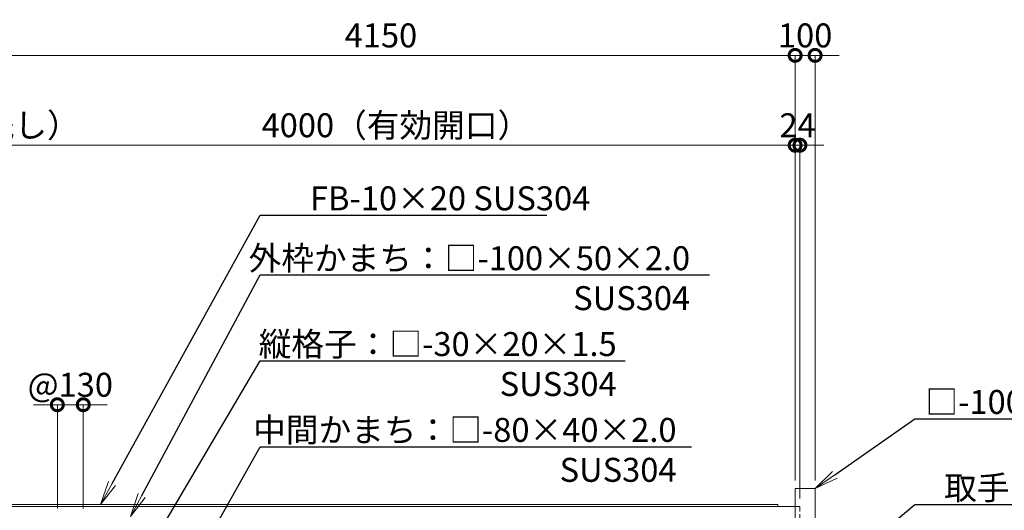
# Model space of a CAD drawing. Extents: x 0 to 16800, y 0 to 11880.
# Drawn here: x 5971 to 10904, y 5101 to 7559 of the extents above; entities that cross this region are included whole.
import ezdxf
from ezdxf import colors
from ezdxf.entities.mleader import LeaderData, LeaderLine
from ezdxf.math import Vec2, Vec3

# ---------------------------------------------------------------- set-up
doc = ezdxf.new("R2010")
doc.units = 0
doc.header["$MEASUREMENT"] = 0
doc.header["$PDMODE"] = 1
doc.linetypes.add('DASHED', pattern=[19.05, 12.7, -6.35])
doc.layers.get('0').update_dxf_attribs({"color": 1, "linetype": 'CONTINUOUS'})
doc.layers.get('DefPoints').update_dxf_attribs({"linetype": 'CONTINUOUS'})
for name, color, linetype, lineweight in [('FRAM3', 1, 'CONTINUOUS', 50), ('外形線', 7, 'CONTINUOUS', 18), ('寸法線', 3, 'CONTINUOUS', 18), ('文字引出', 4, 'CONTINUOUS', 18), ('隠れ線', 5, 'DASHED', 18)]:
    doc.layers.add(name, color=color, linetype=linetype, lineweight=lineweight)
doc.styles.get("Standard").update_dxf_attribs({"font": 'TXT.SHX', "bigfont": 'bigfont.shx'})
doc.dimstyles.new('40ベース', dxfattribs={"dimscale": 40, "dimtxt": 3, "dimasz": 3, "dimexe": 0, "dimexo": 1, "dimgap": 1, "dimtad": 3, "dimdec": 1, "dimdsep": 46, "dimtxsty": 'Standard', "dimblk": 'DOTSMALL', "dimcen": 0, "dimclrd": 256, "dimclre": 256, "dimclrt": 7, "dimadec": 3, "dimazin": 2, "dimtfac": 1, "dimtdec": 1, "dimtix": 1, "dimtmove": 2, "dimatfit": 2, "dimldrblk": 'OPEN', "dimfxl": 0, "dimtolj": 1, "dimlwd": -1, "dimlwe": -1, "dimarcsym": 0})

# ---------------------------------------------------------------- blocks, each defined once
blk = doc.blocks.new('_DotSmall')
at = {"layer": 'FRAM3', "color": 0, "const_width": 0.5}
blk.add_lwpolyline([(-0.0625, 0, 1), (0.0625, 0, 1)], format="xyb", close=True, dxfattribs=at)
blk = doc.blocks.new('*D325')
at = {"layer": 'DefPoints', "color": 0}
for p in [(5856, 6930), (5856, 5230), (9856, 5210)]:
    blk.add_point(p, dxfattribs=at)
at = {"layer": '寸法線'}
for p, q in [((5856, 5270), (5856, 6930)), ((9856, 6930), (5856, 6930)), ((9856, 5250), (9856, 6930))]:
    blk.add_line(p, q, dxfattribs=at)
at = {"layer": '寸法線', "xscale": 120, "yscale": 120, "zscale": 120, "rotation": 180}
blk.add_blockref('_DotSmall', (5856, 6930), dxfattribs=at)
at = {"layer": '寸法線', "xscale": 120, "yscale": 120, "zscale": 120}
blk.add_blockref('_DotSmall', (9856, 6930), dxfattribs=at)
at = {"layer": '寸法線', "color": 7, "insert": (7856, 7030), "char_height": 120, "attachment_point": 5}
blk.add_mtext('\\A1;4000（有効開口）', dxfattribs=at)
blk = doc.blocks.new('_OPEN')
at = {"color": 0, "linetype": 'ByBlock'}
for p, q in [((-1, 0.167), (0, 0)), ((0, 0), (-1, -0.167)), ((0, 0), (-1, 0))]:
    blk.add_line(p, q, dxfattribs=at)
blk = doc.blocks.new('*D326')
at = {"layer": 'DefPoints', "color": 0}
for p in [(6290, 5630), (6160, 5070), (6290, 5070)]:
    blk.add_point(p, dxfattribs=at)
at = {"layer": '寸法線'}
for p, q in [((6160, 5630), (6040, 5630)), ((6160, 5110), (6160, 5630)), ((6160, 5630), (6290, 5630)), ((6290, 5110), (6290, 5630)), ((6290, 5630), (6410, 5630))]:
    blk.add_line(p, q, dxfattribs=at)
at = {"layer": '寸法線', "xscale": 120, "yscale": 120, "zscale": 120}
blk.add_blockref('_DotSmall', (6160, 5630), dxfattribs=at)
at = {"layer": '寸法線', "xscale": 120, "yscale": 120, "zscale": 120, "rotation": 180}
blk.add_blockref('_DotSmall', (6290, 5630), dxfattribs=at)
at = {"layer": '寸法線', "color": 7, "insert": (6225, 5730), "char_height": 120, "attachment_point": 5}
blk.add_mtext('\\A1;@130', dxfattribs=at)
blk = doc.blocks.new('*D337')
at = {"layer": 'DefPoints', "color": 0}
for p in [(9856, 7380), (5706, 5202), (9856, 5210)]:
    blk.add_point(p, dxfattribs=at)
at = {"layer": '寸法線'}
for p, q in [((5706, 5242), (5706, 7380)), ((5706, 7380), (9856, 7380)), ((9856, 5250), (9856, 7380))]:
    blk.add_line(p, q, dxfattribs=at)
at = {"layer": '寸法線', "xscale": 120, "yscale": 120, "zscale": 120, "rotation": 180}
blk.add_blockref('_DotSmall', (5706, 7380), dxfattribs=at)
at = {"layer": '寸法線', "xscale": 120, "yscale": 120, "zscale": 120}
blk.add_blockref('_DotSmall', (9856, 7380), dxfattribs=at)
at = {"layer": '寸法線', "color": 7, "insert": (7781, 7480), "char_height": 120, "attachment_point": 5}
blk.add_mtext('\\A1;4150', dxfattribs=at)
blk = doc.blocks.new('*D338')
at = {"layer": 'DefPoints', "color": 0}
for p in [(5856, 6930), (5856, 5230), (5706, 5202)]:
    blk.add_point(p, dxfattribs=at)
at = {"layer": '寸法線'}
for p, q in [((5706, 6930), (5586, 6930)), ((5706, 5242), (5706, 6930)), ((5706, 6930), (5856, 6930)), ((5856, 5270), (5856, 6930)), ((5856, 6930), (5976, 6930))]:
    blk.add_line(p, q, dxfattribs=at)
at = {"layer": '寸法線', "xscale": 120, "yscale": 120, "zscale": 120}
blk.add_blockref('_DotSmall', (5706, 6930), dxfattribs=at)
at = {"layer": '寸法線', "xscale": 120, "yscale": 120, "zscale": 120, "rotation": 180}
blk.add_blockref('_DotSmall', (5856, 6930), dxfattribs=at)
at = {"layer": '寸法線', "color": 7, "insert": (5781, 7130), "char_height": 120, "attachment_point": 5}
blk.add_mtext('\\A1;150\\P（引き残し）', dxfattribs=at)
blk = doc.blocks.new('*D311')
at = {"layer": 'DefPoints', "color": 0}
for p in [(9956, 7380), (9856, 5210), (9956, 5210)]:
    blk.add_point(p, dxfattribs=at)
at = {"layer": '寸法線'}
for p, q in [((9856, 7380), (9736, 7380)), ((9856, 5250), (9856, 7380)), ((9856, 7380), (9956, 7380)), ((9956, 5250), (9956, 7380)), ((9956, 7380), (10076, 7380))]:
    blk.add_line(p, q, dxfattribs=at)
at = {"layer": '寸法線', "xscale": 120, "yscale": 120, "zscale": 120}
blk.add_blockref('_DotSmall', (9856, 7380), dxfattribs=at)
at = {"layer": '寸法線', "xscale": 120, "yscale": 120, "zscale": 120, "rotation": 180}
blk.add_blockref('_DotSmall', (9956, 7380), dxfattribs=at)
at = {"layer": '寸法線', "color": 7, "insert": (9906, 7480), "char_height": 120, "attachment_point": 5}
blk.add_mtext('\\A1;100', dxfattribs=at)
blk = doc.blocks.new('*D313')
at = {"layer": 'DefPoints', "color": 0}
for p in [(9880, 6930), (9856, 5210), (9880, 5120)]:
    blk.add_point(p, dxfattribs=at)
at = {"layer": '寸法線'}
for p, q in [((9856, 6930), (9736, 6930)), ((9856, 5250), (9856, 6930)), ((9856, 6930), (9880, 6930)), ((9880, 5160), (9880, 6930)), ((9880, 6930), (10000, 6930))]:
    blk.add_line(p, q, dxfattribs=at)
at = {"layer": '寸法線', "xscale": 120, "yscale": 120, "zscale": 120}
blk.add_blockref('_DotSmall', (9856, 6930), dxfattribs=at)
at = {"layer": '寸法線', "xscale": 120, "yscale": 120, "zscale": 120, "rotation": 180}
blk.add_blockref('_DotSmall', (9880, 6930), dxfattribs=at)
at = {"layer": '寸法線', "color": 7, "insert": (9868, 7030), "char_height": 120, "attachment_point": 5}
blk.add_mtext('\\A1;24', dxfattribs=at)

msp = doc.modelspace()

# ---------------------------------------------------------------- linework, layer by layer
at = {"layer": '外形線'}
for points in [[(9856, 3629), (9856, 5210), (9956, 5210), (9956, 3629)], [(5706, 5130), (9770, 5130), (9770, 5120)], [(9856, 5120), (5706, 5120)]]:
    msp.add_lwpolyline(points, dxfattribs=at)
at = {"layer": '隠れ線', "ltscale": 2}
msp.add_lwpolyline([(9856, 5120), (9880, 5120), (9880, 3750), (9856, 3750), (9880, 3750)], dxfattribs=at)

# ---------------------------------------------------------------- dimensions: what is measured, and where the dimension line sits
at = {"layer": '寸法線'}
for base, p1, p2, picture, middle in [((9856.0000000001, 7380), (5706.0000000001, 5202), (9856.0000000001, 5210), '*D337', (7781.0000000001, 7480)), ((9956, 7380), (9856, 5210), (9956, 5210), '*D311', (9906, 7480)), ((9880, 6930), (9856, 5210), (9880, 5120), '*D313', (9868, 7030))]:
    dim = msp.add_linear_dim(base=base, p1=p1, p2=p2, dimstyle='40ベース', override={"dimdec": 6}, dxfattribs=at)
    dim.commit()
    dim.dimension.update_dxf_attribs({"geometry": picture, "text_midpoint": middle})
dim = msp.add_linear_dim(base=(5856, 6930), p1=(5706, 5202), p2=(5856, 5230), angle=180, text='<>\\P（引き残し）', dimstyle='40ベース', override={"dimdec": 6}, dxfattribs=at)
dim.commit()
dim.dimension.update_dxf_attribs({"geometry": '*D338', "text_midpoint": (5781, 7130)})
for base, p1, p2, text, picture, middle in [((5856.0000000001, 6930), (9856.0000000001, 5210), (5856.0000000001, 5230.0000000001), '<>（有効開口）', '*D325', (7856.0000000001, 7030)), ((6290, 5630), (6160, 5070), (6290, 5070), '@<>', '*D326', (6225, 5730))]:
    dim = msp.add_linear_dim(base=base, p1=p1, p2=p2, text=text, dimstyle='40ベース', override={"dimdec": 6}, dxfattribs=at)
    dim.commit()
    dim.dimension.update_dxf_attribs({"geometry": picture, "text_midpoint": middle})

# ---------------------------------------------------------------- leaders
at = {"layer": '文字引出'}
ml = msp.add_multileader_mtext('Standard', dxfattribs=at)
ml.set_content('\\A1;{\\C7;FB-10×20 SUS304}', color=256)
ml.set_leader_properties()
ml.set_arrow_properties(name='OPEN')
ml.build(insert=Vec2(0, 0))
ml.multileader.update_dxf_attribs({"text_left_attachment_type": 6, "text_right_attachment_type": 6, "dogleg_length": 0.36, "arrow_head_size": 120, "scale": 40})
ctx = ml.context
ctx.base_point, ctx.scale, ctx.char_height, ctx.arrow_head_size, ctx.landing_gap_size, ctx.plane_origin = Vec3(7190.3240424, 6580), 40, 120, 120, 3.6, Vec3(4648.4248451, 8392.7918137)
ctx.left_attachment, ctx.right_attachment, ctx.text_align_type = 6, 6, 2
notes = []
notes.append((ctx, [(0, (1, 1, 0), (7175.9240424, 6580), (1, 0), 14.4, [(0, [(6375.9240424, 5130)], 0, [])])]))
ctx.mtext.insert, ctx.mtext.alignment, ctx.mtext.flow_direction = Vec3(8829.9240424, 6724), 3, 5
ml = msp.add_multileader_mtext('Standard', dxfattribs=at)
ml.set_content('{\\C7;外枠かまち：□-100×50×2.0\\P\\A1;SUS304}', color=256)
ml.set_leader_properties()
ml.set_arrow_properties(name='OPEN')
ml.build(insert=Vec2(0, 0))
ml.multileader.update_dxf_attribs({"text_left_attachment_type": 6, "text_right_attachment_type": 6, "dogleg_length": 0.36, "arrow_head_size": 120, "scale": 40})
ctx = ml.context
ctx.base_point, ctx.scale, ctx.char_height, ctx.arrow_head_size, ctx.landing_gap_size, ctx.plane_origin = Vec3(7190.3240424, 6280), 40, 120, 120, 3.6, Vec3(4553.0002301, 9486.2139942)
ctx.left_attachment, ctx.right_attachment, ctx.text_align_type = 6, 6, 2
notes.append((ctx, [(0, (1, 1, 0), (7175.9240424, 6280), (1, 0), 14.4, [(0, [(6525.9240424, 5070)], 0, [])])]))
ctx.mtext.insert, ctx.mtext.alignment, ctx.mtext.flow_direction = Vec3(9329.9240424, 6424), 3, 5
ml = msp.add_multileader_mtext('Standard', dxfattribs=at)
ml.set_content('{\\C7;縦格子：□-30×20×1.5\\P\\A1;SUS304}', color=256)
ml.set_leader_properties()
ml.set_arrow_properties(name='OPEN')
ml.build(insert=Vec2(0, 0))
ml.multileader.update_dxf_attribs({"text_left_attachment_type": 6, "text_right_attachment_type": 6, "dogleg_length": 0.36, "arrow_head_size": 120, "scale": 40})
ctx = ml.context
ctx.base_point, ctx.scale, ctx.char_height, ctx.arrow_head_size, ctx.landing_gap_size, ctx.plane_origin = Vec3(7190.3240424, 5850), 40, 120, 120, 3.6, Vec3(4648.4248451, 8692.7918137)
ctx.left_attachment, ctx.right_attachment, ctx.text_align_type = 6, 6, 2
notes.append((ctx, [(0, (1, 1, 0), (7175.9240424, 5850), (1, 0), 14.4, [(0, [(6430, 4585)], 0, [])])]))
ctx.mtext.insert, ctx.mtext.alignment, ctx.mtext.flow_direction = Vec3(8961.9240424, 5994), 3, 5
ml = msp.add_multileader_mtext('Standard', dxfattribs=at)
ml.set_content('\\A1;{\\C7;□-100×50×2.0\\PSUS304}', color=256)
ml.set_leader_properties()
ml.set_arrow_properties(name='OPEN')
ml.build(insert=Vec2(0, 0))
ml.multileader.update_dxf_attribs({"text_left_attachment_type": 6, "text_right_attachment_type": 6, "dogleg_length": 0.36, "arrow_head_size": 120, "scale": 40})
ctx = ml.context
ctx.base_point, ctx.scale, ctx.char_height, ctx.arrow_head_size, ctx.landing_gap_size, ctx.plane_origin = Vec3(10470.4, 5560), 40, 120, 120, 3.6, Vec3(7748.4706807, 8888.3683061)
ctx.left_attachment, ctx.right_attachment, ctx.text_align_type = 6, 6, 2
notes.append((ctx, [(0, (1, 1, 0), (10456, 5560), (1, 0), 14.4, [(0, [(9956, 5210)], 0, [])])]))
ctx.mtext.insert, ctx.mtext.alignment, ctx.mtext.flow_direction = Vec3(11738, 5704), 3, 5
ml = msp.add_multileader_mtext('Standard', dxfattribs=at)
ml.set_content('{\\C7;中間かまち：□-80×40×2.0\\P\\A1;SUS304}', color=256)
ml.set_leader_properties()
ml.set_arrow_properties(name='OPEN')
ml.build(insert=Vec2(0, 0))
ml.multileader.update_dxf_attribs({"text_left_attachment_type": 6, "text_right_attachment_type": 6, "dogleg_length": 0.36, "arrow_head_size": 120, "scale": 40})
ctx = ml.context
ctx.base_point, ctx.scale, ctx.char_height, ctx.arrow_head_size, ctx.landing_gap_size, ctx.plane_origin = Vec3(7190.3240424, 5420), 40, 120, 120, 3.6, Vec3(4648.4248451, 8992.7918137)
ctx.left_attachment, ctx.right_attachment, ctx.text_align_type = 6, 6, 2
notes.append((ctx, [(0, (1, 1, 0), (7175.9240424, 5420), (1, 0), 14.4, [(0, [(6840, 4820)], 0, [])])]))
ctx.mtext.insert, ctx.mtext.alignment, ctx.mtext.flow_direction = Vec3(9261.9240424, 5564), 3, 5
ml = msp.add_multileader_mtext('Standard', dxfattribs=at)
ml.set_content('{\\C7;取手：φ25 SUS304}', color=256)
ml.set_leader_properties()
ml.set_arrow_properties(name='OPEN')
ml.build(insert=Vec2(0, 0))
ml.multileader.update_dxf_attribs({"text_left_attachment_type": 6, "text_right_attachment_type": 6, "dogleg_length": 0.36, "arrow_head_size": 120, "scale": 40})
ctx = ml.context
ctx.base_point, ctx.scale, ctx.char_height, ctx.arrow_head_size, ctx.landing_gap_size, ctx.plane_origin = Vec3(10470.4, 5130), 40, 120, 120, 3.6, Vec3(7748.4706807, 8588.3683061)
ctx.left_attachment, ctx.right_attachment, ctx.text_align_type = 6, 6, 2
notes.append((ctx, [(0, (1, 1, 0), (10456, 5130), (1, 0), 14.4, [(0, [(9817.5, 4600)], 0, [])])]))
ctx.mtext.insert, ctx.mtext.alignment, ctx.mtext.flow_direction = Vec3(12022, 5274), 3, 5
for ctx, leaders in notes:
    for number, flags, end, landing, length, lines in leaders:
        leader = LeaderData()
        leader.index, (leader.has_last_leader_line, leader.has_dogleg_vector, leader.attachment_direction) = number, flags
        leader.last_leader_point, leader.dogleg_vector, leader.dogleg_length = Vec3(end), Vec3(landing), length
        for number, points, colour, breaks in lines:
            line = LeaderLine()
            line.index, line.vertices, line.color, line.breaks = number, Vec3.list(points), colors.encode_raw_color(colour), breaks
            leader.lines.append(line)
        ctx.leaders.append(leader)

doc.saveas('drawing.dxf')
